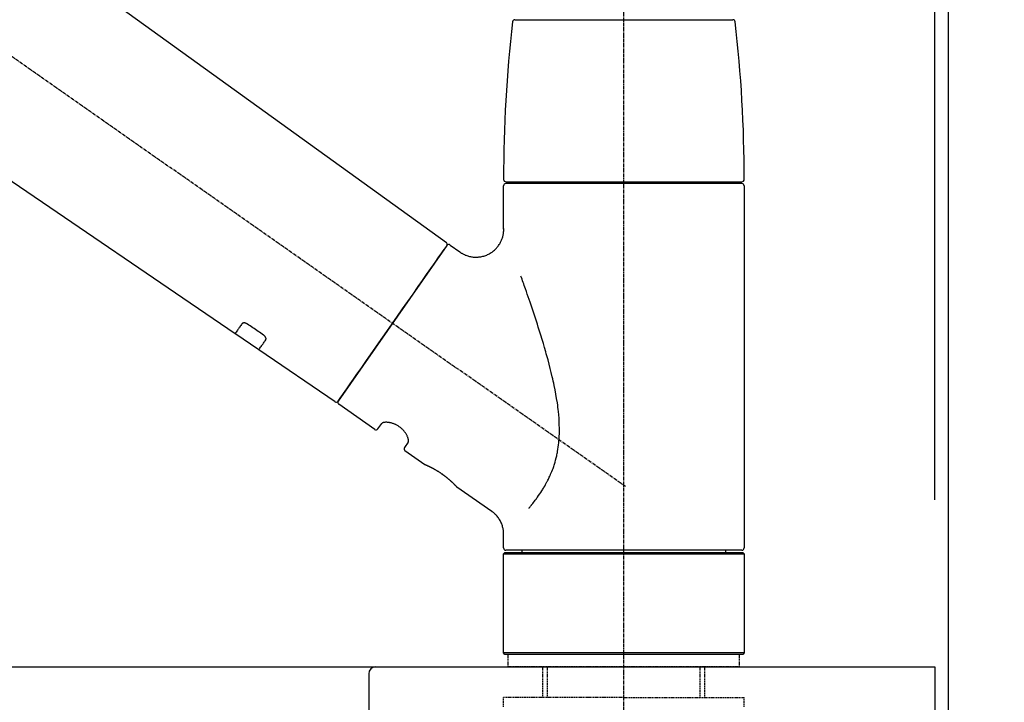
# Model space of a CAD drawing. Units: millimetres. Extents: x -109 to 26472, y -120 to 8847.
# Drawn here: x 20655 to 20867, y 2917 to 3064 of the extents above; entities that cross this region are included whole.
import ezdxf

# ---------------------------------------------------------------- set-up
doc = ezdxf.new("R2010")
doc.units = ezdxf.units.MM
doc.linetypes.add('CENTER2', pattern=[1.125, 0.75, -0.125, 0.125, -0.125])
doc.linetypes.add('DASHED', pattern=[0.75, 0.5, -0.25])
doc.layers.get('DEFPOINTS').update_dxf_attribs({"color": 146})
for name, color, linetype in [('111-壁仕上', 3, 'Continuous'), ('126-甲板', 2, 'Continuous'), ('150-機器', 8, 'Continuous'), ('166-寸法B', 11, 'Continuous')]:
    doc.layers.add(name, color=color, linetype=linetype)
doc.styles.add('KH001', font='txt')
doc.dimstyles.new('KH1xx030', dxfattribs={"dimscale": 30, "dimtxt": 2, "dimasz": 0.6, "dimexe": 0.3, "dimexo": 1.2, "dimgap": 0.5, "dimtad": 3, "dimdec": 1, "dimdsep": 46, "dimlunit": 6, "dimtxsty": 'KH001', "dimblk": 'DOT', "dimcen": 1, "dimdle": 1, "dimclrd": 256, "dimclre": 256, "dimclrt": 256, "dimadec": 0, "dimazin": 0, "dimtfac": 1, "dimtdec": 1, "dimtix": 1, "dimtmove": 2, "dimatfit": 3, "dimldrblk": 'CLOSEDBLANK', "dimfxl": 1, "dimtolj": 1, "dimtzin": 0, "dimlwd": -1, "dimlwe": -1, "dimarcsym": 0})

# ---------------------------------------------------------------- blocks, each defined once
blk = doc.blocks.new('KHB800HL-10_D')
at = {"layer": '150-機器', "linetype": 'Continuous'}
for p, q in [((-219, 0), (219, 0)), ((219, 0), (235.5, 0)), ((217.5, -1.5), (217.5, -198.98))]:
    blk.add_line(p, q, dxfattribs=at)
blk.add_arc((219, -1.5), 1.5, 90, 180, dxfattribs=at)
blk = doc.blocks.new('F402_D')
at = {"layer": '150-機器', "color": 161, "linetype": 'CENTER2'}
blk.add_line((0, -53.67), (0, 250.27), dxfattribs=at)
at = {"layer": '150-機器', "color": 13, "linetype": 'CENTER2'}
blk.add_line((0.34, 36.17), (-286.53, 237.04), dxfattribs=at)
at = {"layer": '150-機器', "color": 13, "linetype": 'Continuous'}
for p, q in [((-158.24, 175.21), (-38.21, 88.74)), ((-83.81, 69.09), (-184.55, 137.62)), ((-23.49, 136.74), (0, 136.74)), ((0, 136.74), (23.49, 136.74)), ((-25.93, 91.62), (-25.93, 100.93)), ((-25.43, 101.83), (25.43, 101.83)), ((25.43, 101.43), (-25.43, 101.43)), ((-23.44, 101.43), (-23.44, 101.83)), ((23.44, 101.83), (23.44, 101.43)), ((25.93, 100.93), (25.93, 22.94)), ((-38.14, 88.07), (-61.59, 54.57)), ((-37.45, 88.19), (-35.35, 86.72)), ((-78.66, 65.58), (-83.85, 69.11)), ((-62.25, 54.41), (-78.7, 65.61)), ((-53.71, 48.44), (-61.47, 53.88)), ((-53.02, 48.57), (-52.2, 49.73)), ((-46.48, 45.72), (-47.3, 44.56)), ((-42.89, 40.86), (-47.18, 43.87)), ((-42.79, 40.81), (-42.79, 40.81)), ((-28.48, 30.78), (-35.99, 36.03)), ((-25.93, 22.94), (-25.93, 25.89)), ((-25.93, 21.64), (-25.63, 21.94)), ((-25.93, 21.64), (25.93, 21.64)), ((-25.93, 0.3), (-25.93, 21.64)), ((-25.63, 21.94), (25.63, 21.94)), ((0, 22.44), (-25.43, 22.44)), ((-21.89, 21.94), (-21.89, 22.44)), ((25.43, 22.44), (0, 22.44)), ((21.89, 22.44), (21.89, 21.94)), ((25.63, 21.94), (25.93, 21.64)), ((25.93, 21.64), (25.93, 0.3)), ((-25.63, 0), (-25.93, 0.3)), ((25.93, 0.3), (-25.93, 0.3)), ((25.63, 0), (-25.63, 0)), ((25.93, 0.3), (25.63, 0))]:
    blk.add_line(p, q, dxfattribs=at)
at = {"layer": '150-機器', "color": 13, "linetype": 'DASHED', "ltscale": 0.5}
for p, q in [((-24.93, -2.69), (-24.93, 0)), ((24.93, -2.69), (24.93, 0)), ((0, -2.69), (-24.93, -2.69)), ((-17.45, -9.33), (-17.45, -2.69)), ((-16.44, -9.33), (-16.44, -2.69)), ((24.93, -2.69), (0, -2.69)), ((16.44, -9.33), (16.44, -2.69)), ((17.45, -9.33), (17.45, -2.69)), ((0, -9.33), (-25.93, -9.33)), ((-25.93, -11.33), (-25.93, -9.33)), ((0, -9.33), (25.93, -9.33)), ((25.93, -11.33), (25.93, -9.33))]:
    blk.add_line(p, q, dxfattribs=at)
at = {"layer": '150-機器', "color": 13, "linetype": 'Continuous'}
for points in [[(-35.35, 86.7), (-35.35, 86.69), (-35.34, 86.69), (-35.34, 86.69), (-35.34, 86.69), (-35.29, 86.65), (-35.24, 86.61), (-35.19, 86.57), (-35.14, 86.53), (-35.04, 86.46), (-34.93, 86.4), (-34.82, 86.34), (-34.7, 86.28), (-34.54, 86.2), (-34.37, 86.12), (-34.2, 86.04), (-34.03, 85.97), (-33.84, 85.9), (-33.65, 85.84), (-33.46, 85.78), (-33.27, 85.73), (-33.07, 85.69), (-32.87, 85.65), (-32.67, 85.62), (-32.47, 85.6), (-32.26, 85.58), (-32.06, 85.57), (-31.85, 85.57), (-31.64, 85.58), (-31.44, 85.59), (-31.23, 85.61), (-31.02, 85.63), (-30.82, 85.67), (-30.61, 85.71), (-30.4, 85.76), (-30.19, 85.82), (-29.98, 85.88), (-29.77, 85.95), (-29.57, 86.04), (-29.37, 86.12), (-29.17, 86.22), (-28.98, 86.32), (-28.79, 86.43), (-28.6, 86.55), (-28.42, 86.68), (-28.25, 86.8), (-28.08, 86.93), (-27.92, 87.07), (-27.77, 87.21), (-27.62, 87.35), (-27.48, 87.5), (-27.35, 87.65), (-27.22, 87.81), (-27.1, 87.96), (-26.99, 88.12), (-26.88, 88.28), (-26.77, 88.44), (-26.68, 88.6), (-26.59, 88.77), (-26.5, 88.94), (-26.42, 89.1), (-26.35, 89.27), (-26.29, 89.44), (-26.23, 89.6), (-26.17, 89.77), (-26.12, 89.94), (-26.08, 90.1), (-26.04, 90.27), (-26, 90.44), (-25.98, 90.6), (-25.95, 90.76), (-25.94, 90.92), (-25.92, 91.08), (-25.91, 91.19), (-25.9, 91.3), (-25.9, 91.41), (-25.9, 91.52), (-25.9, 91.58), (-25.9, 91.64), (-25.91, 91.69), (-25.91, 91.75), (-25.91, 91.75), (-25.91, 91.76), (-25.91, 91.77), (-25.91, 91.77)], [(-39.58, 86.02), (-39.25, 86.48), (-38.95, 86.92), (-38.68, 87.3), (-38.46, 87.62), (-38.42, 87.68), (-38.37, 87.75), (-38.3, 87.84), (-38.21, 87.97), (-38.18, 88.02), (-38.15, 88.06), (-38.13, 88.08), (-38.14, 88.08), (-38.14, 88.07), (-38.14, 88.07), (-38.14, 88.07), (-38.14, 88.07)], [(-61.6, 54.57), (-61.6, 54.57), (-61.6, 54.57), (-61.59, 54.57), (-61.59, 54.57), (-61.31, 54.98), (-61.03, 55.38), (-60.75, 55.78), (-60.46, 56.19), (-59.73, 57.23), (-59, 58.28), (-58.27, 59.32), (-57.54, 60.37), (-56.51, 61.83), (-55.49, 63.29), (-54.47, 64.75), (-53.44, 66.21), (-52.28, 67.87), (-51.12, 69.53), (-49.96, 71.18), (-48.8, 72.84), (-47.69, 74.44), (-46.57, 76.04), (-45.45, 77.63), (-44.33, 79.23), (-43.42, 80.53), (-42.51, 81.83), (-41.6, 83.12), (-40.69, 84.42), (-40.42, 84.82), (-40.14, 85.22), (-39.86, 85.62), (-39.58, 86.02)], [(-20.46, 31.5), (-20.45, 31.52), (-20.43, 31.54), (-20.42, 31.55), (-20.41, 31.57), (-20.39, 31.58), (-20.38, 31.6), (-20.36, 31.62), (-20.35, 31.63), (-20.28, 31.72), (-20.2, 31.81), (-20.13, 31.9), (-20.06, 31.99), (-20, 32.06), (-19.94, 32.14), (-19.88, 32.21), (-19.82, 32.29), (-19.63, 32.51), (-19.45, 32.74), (-19.27, 32.98), (-19.09, 33.21), (-18.97, 33.37), (-18.85, 33.53), (-18.73, 33.7), (-18.61, 33.86), (-18.37, 34.2), (-18.13, 34.55), (-17.9, 34.9), (-17.67, 35.25), (-17.56, 35.43), (-17.44, 35.61), (-17.33, 35.79), (-17.22, 35.98), (-17.05, 36.27), (-16.89, 36.56), (-16.73, 36.85), (-16.58, 37.15), (-16.53, 37.25), (-16.47, 37.35), (-16.42, 37.45), (-16.37, 37.55), (-16.27, 37.76), (-16.17, 37.96), (-16.07, 38.17), (-15.98, 38.37), (-15.93, 38.47), (-15.89, 38.58), (-15.84, 38.68), (-15.79, 38.79), (-15.66, 39.1), (-15.52, 39.42), (-15.4, 39.74), (-15.27, 40.06), (-15.19, 40.28), (-15.12, 40.5), (-15.04, 40.73), (-14.97, 40.95), (-14.83, 41.4), (-14.71, 41.86), (-14.59, 42.32), (-14.48, 42.78), (-14.43, 43.02), (-14.38, 43.25), (-14.34, 43.48), (-14.29, 43.72), (-14.22, 44.19), (-14.15, 44.66), (-14.09, 45.13), (-14.03, 45.6), (-14.01, 45.84), (-13.99, 46.08), (-13.97, 46.32), (-13.96, 46.56), (-13.93, 47.04), (-13.91, 47.52), (-13.9, 48), (-13.9, 48.49), (-13.91, 48.73), (-13.91, 48.96), (-13.92, 49.2), (-13.92, 49.44), (-13.95, 50.16), (-13.98, 50.88), (-14.03, 51.59), (-14.09, 52.3), (-14.14, 52.78), (-14.21, 53.25), (-14.27, 53.72), (-14.34, 54.19), (-14.49, 55.14), (-14.66, 56.08), (-14.83, 57.01), (-15.02, 57.95), (-15.12, 58.41), (-15.22, 58.87), (-15.32, 59.33), (-15.43, 59.79), (-15.65, 60.7), (-15.87, 61.61), (-16.1, 62.52), (-16.34, 63.42), (-16.47, 63.87), (-16.59, 64.32), (-16.72, 64.76), (-16.84, 65.21), (-17.1, 66.1), (-17.36, 66.98), (-17.62, 67.87), (-17.89, 68.75), (-18.03, 69.19), (-18.16, 69.62), (-18.3, 70.06), (-18.44, 70.5), (-18.65, 71.15), (-18.86, 71.79), (-19.07, 72.44), (-19.29, 73.09), (-19.36, 73.3), (-19.43, 73.52), (-19.5, 73.73), (-19.57, 73.95), (-19.71, 74.37), (-19.85, 74.79), (-20, 75.22), (-20.14, 75.64), (-20.21, 75.85), (-20.28, 76.06), (-20.36, 76.27), (-20.43, 76.48), (-20.62, 77.04), (-20.82, 77.61), (-21.01, 78.18), (-21.21, 78.74), (-21.33, 79.09), (-21.46, 79.44), (-21.58, 79.8), (-21.71, 80.15), (-21.83, 80.49), (-21.95, 80.83), (-22.07, 81.17), (-22.2, 81.51)], [(-82.32, 71.22), (-82.44, 71.05), (-82.56, 70.87), (-82.68, 70.7), (-82.8, 70.52), (-82.9, 70.39), (-82.99, 70.26), (-83.09, 70.12), (-83.18, 69.99), (-83.31, 69.81), (-83.43, 69.63), (-83.56, 69.45), (-83.68, 69.27), (-83.71, 69.23), (-83.74, 69.19), (-83.77, 69.15), (-83.81, 69.09), (-83.81, 69.09), (-83.81, 69.08), (-83.81, 69.08), (-83.81, 69.08), (-83.81, 69.08), (-83.81, 69.08), (-83.81, 69.09), (-83.81, 69.09), (-83.81, 69.09), (-83.81, 69.09), (-83.81, 69.09), (-83.81, 69.09)], [(-81.15, 71.15), (-81.15, 71.15), (-81.16, 71.16), (-81.16, 71.16), (-81.17, 71.16), (-81.18, 71.17), (-81.19, 71.18), (-81.2, 71.18), (-81.21, 71.19), (-81.22, 71.2), (-81.24, 71.21), (-81.25, 71.22), (-81.27, 71.22), (-81.29, 71.23), (-81.31, 71.24), (-81.32, 71.25), (-81.34, 71.26), (-81.36, 71.27), (-81.38, 71.28), (-81.41, 71.29), (-81.43, 71.3), (-81.46, 71.31), (-81.49, 71.32), (-81.52, 71.34), (-81.55, 71.35), (-81.59, 71.36), (-81.63, 71.37), (-81.67, 71.38), (-81.7, 71.39), (-81.75, 71.39), (-81.79, 71.4), (-81.83, 71.4), (-81.87, 71.4), (-81.91, 71.4), (-81.95, 71.4), (-81.98, 71.4), (-82.02, 71.39), (-82.05, 71.38), (-82.08, 71.38), (-82.12, 71.37), (-82.15, 71.36), (-82.17, 71.35), (-82.19, 71.33), (-82.21, 71.32), (-82.23, 71.31), (-82.24, 71.3), (-82.26, 71.29), (-82.27, 71.27), (-82.28, 71.26), (-82.29, 71.26), (-82.3, 71.25), (-82.3, 71.24), (-82.31, 71.23), (-82.31, 71.23), (-82.31, 71.23), (-82.31, 71.22), (-82.32, 71.22)], [(-77.68, 68.8), (-77.97, 69), (-78.26, 69.19), (-78.55, 69.39), (-78.84, 69.58), (-79.12, 69.78), (-79.41, 69.98), (-79.7, 70.17), (-79.99, 70.37), (-80.28, 70.56), (-80.57, 70.76), (-80.86, 70.95), (-81.15, 71.15)], [(-77.2, 67.75), (-77.19, 67.76), (-77.19, 67.76), (-77.19, 67.76), (-77.19, 67.77), (-77.18, 67.77), (-77.18, 67.78), (-77.17, 67.79), (-77.17, 67.8), (-77.16, 67.81), (-77.15, 67.83), (-77.15, 67.85), (-77.14, 67.86), (-77.14, 67.89), (-77.13, 67.91), (-77.13, 67.93), (-77.13, 67.96), (-77.13, 67.99), (-77.13, 68.02), (-77.13, 68.05), (-77.14, 68.09), (-77.15, 68.12), (-77.16, 68.16), (-77.17, 68.19), (-77.18, 68.23), (-77.2, 68.26), (-77.22, 68.3), (-77.24, 68.34), (-77.26, 68.37), (-77.28, 68.41), (-77.3, 68.44), (-77.32, 68.47), (-77.35, 68.5), (-77.37, 68.53), (-77.39, 68.55), (-77.41, 68.58), (-77.44, 68.6), (-77.45, 68.62), (-77.47, 68.64), (-77.49, 68.65), (-77.51, 68.67), (-77.53, 68.69), (-77.55, 68.71), (-77.57, 68.72), (-77.59, 68.74), (-77.61, 68.75), (-77.62, 68.76), (-77.64, 68.77), (-77.65, 68.78), (-77.66, 68.79), (-77.66, 68.79), (-77.67, 68.8), (-77.68, 68.8)], [(-78.69, 65.61), (-78.7, 65.61), (-78.7, 65.61), (-78.7, 65.61), (-78.7, 65.61), (-78.7, 65.61), (-78.7, 65.6), (-78.7, 65.6), (-78.7, 65.6), (-78.7, 65.6), (-78.7, 65.61), (-78.7, 65.61), (-78.69, 65.61), (-78.65, 65.67), (-78.62, 65.71), (-78.6, 65.75), (-78.57, 65.79), (-78.44, 65.97), (-78.32, 66.15), (-78.19, 66.33), (-78.06, 66.51), (-77.97, 66.65), (-77.88, 66.78), (-77.78, 66.92), (-77.69, 67.05), (-77.56, 67.23), (-77.44, 67.4), (-77.32, 67.58), (-77.2, 67.75)], [(-46.48, 45.74), (-46.48, 45.74), (-46.48, 45.74), (-46.48, 45.74), (-46.48, 45.74), (-46.47, 45.74), (-46.47, 45.75), (-46.46, 45.75), (-46.46, 45.76), (-46.45, 45.8), (-46.44, 45.84), (-46.43, 45.87), (-46.42, 45.91), (-46.42, 45.98), (-46.42, 46.05), (-46.42, 46.11), (-46.43, 46.18), (-46.45, 46.28), (-46.47, 46.37), (-46.49, 46.47), (-46.52, 46.56), (-46.55, 46.67), (-46.59, 46.79), (-46.64, 46.9), (-46.68, 47.01), (-46.74, 47.13), (-46.8, 47.25), (-46.87, 47.36), (-46.94, 47.48), (-47.02, 47.6), (-47.1, 47.73), (-47.18, 47.85), (-47.27, 47.96), (-47.37, 48.08), (-47.47, 48.2), (-47.57, 48.31), (-47.67, 48.42), (-47.79, 48.53), (-47.9, 48.64), (-48.02, 48.75), (-48.15, 48.85), (-48.27, 48.94), (-48.4, 49.03), (-48.53, 49.12), (-48.66, 49.21), (-48.79, 49.29), (-48.92, 49.36), (-49.06, 49.43), (-49.19, 49.5), (-49.33, 49.56), (-49.46, 49.62), (-49.6, 49.67), (-49.74, 49.72), (-49.88, 49.77), (-50.01, 49.81), (-50.15, 49.85), (-50.29, 49.88), (-50.42, 49.91), (-50.55, 49.93), (-50.68, 49.95), (-50.82, 49.97), (-50.94, 49.98), (-51.06, 49.99), (-51.18, 49.99), (-51.3, 49.99), (-51.41, 49.99), (-51.51, 49.98), (-51.61, 49.96), (-51.71, 49.95), (-51.79, 49.94), (-51.87, 49.92), (-51.94, 49.89), (-52.02, 49.86), (-52.06, 49.84), (-52.09, 49.82), (-52.13, 49.8), (-52.17, 49.77), (-52.18, 49.76), (-52.18, 49.76), (-52.19, 49.75), (-52.2, 49.74), (-52.2, 49.74), (-52.2, 49.74), (-52.2, 49.74), (-52.2, 49.73)], [(-35.94, 36), (-35.94, 36), (-35.94, 36), (-35.94, 36), (-35.94, 36), (-35.94, 36), (-35.94, 36), (-35.94, 36), (-35.94, 36), (-35.94, 36), (-35.94, 36.01), (-35.95, 36.01), (-35.95, 36.01), (-35.95, 36.01), (-35.95, 36.01), (-35.96, 36.02), (-35.96, 36.02), (-35.97, 36.04), (-35.99, 36.05), (-36, 36.07), (-36.02, 36.08), (-36.02, 36.09), (-36.03, 36.09), (-36.03, 36.1), (-36.04, 36.11), (-36.05, 36.12), (-36.07, 36.14), (-36.08, 36.15), (-36.1, 36.16), (-36.11, 36.18), (-36.13, 36.2), (-36.14, 36.22), (-36.16, 36.23), (-36.18, 36.25), (-36.2, 36.28), (-36.22, 36.3), (-36.24, 36.32), (-36.27, 36.34), (-36.29, 36.36), (-36.31, 36.39), (-36.33, 36.41), (-36.35, 36.42), (-36.36, 36.44), (-36.37, 36.45), (-36.38, 36.46), (-36.43, 36.5), (-36.47, 36.55), (-36.51, 36.59), (-36.55, 36.63), (-36.58, 36.66), (-36.61, 36.69), (-36.64, 36.72), (-36.67, 36.75), (-36.73, 36.8), (-36.78, 36.85), (-36.83, 36.9), (-36.89, 36.95), (-36.91, 36.97), (-36.92, 36.99), (-36.94, 37.01), (-36.96, 37.02), (-37, 37.06), (-37.04, 37.1), (-37.08, 37.14), (-37.12, 37.17), (-37.14, 37.19), (-37.16, 37.21), (-37.18, 37.23), (-37.2, 37.25), (-37.27, 37.31), (-37.33, 37.36), (-37.4, 37.42), (-37.46, 37.48), (-37.51, 37.52), (-37.55, 37.56), (-37.6, 37.6), (-37.65, 37.64), (-37.72, 37.7), (-37.8, 37.77), (-37.87, 37.83), (-37.95, 37.89), (-37.97, 37.91), (-38, 37.93), (-38.02, 37.95), (-38.05, 37.97), (-38.1, 38.02), (-38.15, 38.06), (-38.21, 38.1), (-38.26, 38.14), (-38.31, 38.18), (-38.37, 38.23), (-38.42, 38.27), (-38.47, 38.31), (-38.53, 38.35), (-38.58, 38.39), (-38.64, 38.43), (-38.7, 38.48), (-38.75, 38.52), (-38.81, 38.56), (-38.86, 38.6), (-38.92, 38.64), (-38.95, 38.66), (-38.98, 38.68), (-39.01, 38.7), (-39.04, 38.72), (-39.12, 38.79), (-39.21, 38.85), (-39.3, 38.91), (-39.38, 38.97), (-39.44, 39.01), (-39.5, 39.05), (-39.56, 39.08), (-39.62, 39.12), (-39.7, 39.18), (-39.79, 39.23), (-39.88, 39.29), (-39.96, 39.34), (-39.99, 39.36), (-40.02, 39.38), (-40.05, 39.4), (-40.08, 39.42), (-40.14, 39.45), (-40.19, 39.49), (-40.25, 39.52), (-40.31, 39.56), (-40.34, 39.57), (-40.37, 39.59), (-40.4, 39.61), (-40.42, 39.63), (-40.51, 39.67), (-40.59, 39.72), (-40.68, 39.77), (-40.76, 39.82), (-40.81, 39.85), (-40.87, 39.88), (-40.92, 39.91), (-40.97, 39.94), (-41.05, 39.98), (-41.13, 40.02), (-41.2, 40.06), (-41.28, 40.1), (-41.31, 40.12), (-41.33, 40.13), (-41.36, 40.14), (-41.38, 40.16), (-41.43, 40.18), (-41.48, 40.21), (-41.53, 40.23), (-41.57, 40.25), (-41.6, 40.27), (-41.62, 40.28), (-41.64, 40.29), (-41.67, 40.3), (-41.73, 40.33), (-41.8, 40.37), (-41.86, 40.4), (-41.93, 40.43), (-41.97, 40.45), (-42.01, 40.47), (-42.05, 40.49), (-42.09, 40.51), (-42.16, 40.54), (-42.23, 40.57), (-42.3, 40.61), (-42.37, 40.64), (-42.4, 40.65), (-42.43, 40.67), (-42.46, 40.68), (-42.49, 40.69), (-42.53, 40.71), (-42.56, 40.72), (-42.6, 40.74), (-42.64, 40.76), (-42.65, 40.76), (-42.66, 40.77), (-42.67, 40.77), (-42.68, 40.78), (-42.7, 40.78), (-42.72, 40.79), (-42.74, 40.8), (-42.75, 40.81), (-42.76, 40.81), (-42.77, 40.81), (-42.78, 40.82), (-42.79, 40.82), (-42.8, 40.83), (-42.82, 40.83), (-42.84, 40.84), (-42.86, 40.85), (-42.87, 40.86), (-42.88, 40.86), (-42.89, 40.87), (-42.89, 40.87), (-42.89, 40.87), (-42.89, 40.86), (-42.89, 40.86), (-42.88, 40.86)], [(-42.68, 40.76), (-42.68, 40.77), (-42.69, 40.77), (-42.7, 40.77), (-42.71, 40.78), (-42.72, 40.78), (-42.73, 40.79), (-42.74, 40.79), (-42.75, 40.8), (-42.76, 40.8), (-42.77, 40.8), (-42.78, 40.81), (-42.78, 40.81), (-42.79, 40.81), (-42.79, 40.81), (-42.79, 40.81), (-42.79, 40.81), (-42.79, 40.81), (-42.79, 40.81), (-42.79, 40.81), (-42.79, 40.81)], [(-25.94, 25.89), (-25.94, 25.94), (-25.94, 25.98), (-25.93, 26.03), (-25.93, 26.08), (-25.93, 26.19), (-25.93, 26.31), (-25.94, 26.43), (-25.95, 26.54), (-25.97, 26.73), (-26, 26.91), (-26.03, 27.09), (-26.07, 27.27), (-26.13, 27.47), (-26.18, 27.67), (-26.25, 27.87), (-26.32, 28.07), (-26.4, 28.27), (-26.49, 28.46), (-26.59, 28.66), (-26.69, 28.85), (-26.8, 29.04), (-26.92, 29.23), (-27.05, 29.41), (-27.18, 29.58), (-27.32, 29.75), (-27.47, 29.91), (-27.63, 30.07), (-27.78, 30.23), (-27.89, 30.33), (-27.99, 30.43), (-28.1, 30.53), (-28.22, 30.62), (-28.28, 30.66), (-28.35, 30.7), (-28.41, 30.73), (-28.47, 30.77), (-28.47, 30.77), (-28.48, 30.77), (-28.48, 30.78), (-28.48, 30.78)]]:
    blk.add_lwpolyline(points, dxfattribs=at)
for centre, radius, start, end in [((273.27, 102.24), 299.21, 173.4651, 179.9836), ((-23.49, 136.24), 0.499, 90, 173.4651), ((23.49, 136.24), 0.499, 6.5349, 90), ((-273.27, 102.24), 299.21, 0.0164, 6.5349), ((-25.43, 102.33), 0.499, 179.9836, 270), ((25.43, 102.33), 0.499, 270, 0.0164), ((-25.43, 100.93), 0.499, 90, 180), ((25.43, 100.93), 0.499, 0, 90), ((-38.55, 88.36), 0.499, 325, 54.7271), ((-37.73, 87.78), 0.499, 55, 145), ((-62.01, 54.85), 0.499, 236.2642, 325), ((-61.19, 54.29), 0.499, 145, 235), ((-53.43, 48.85), 0.499, 235, 325), ((-46.89, 44.28), 0.499, 145, 235), ((-25.43, 22.94), 0.499, 180, 270), ((25.43, 22.94), 0.499, 270, 0)]:
    blk.add_arc(centre, radius, start, end, dxfattribs=at)
blk = doc.blocks.new('_Dot')
at = {"color": 0, "linetype": 'ByBlock', "lineweight": -2}
blk.add_line((-0.5, 0), (-1, 0), dxfattribs=at)
at = {"color": 0, "linetype": 'ByBlock', "const_width": 0.5}
blk.add_lwpolyline([(-0.25, 0, 1), (0.25, 0, 1)], format="xyb", close=True, dxfattribs=at)
blk = doc.blocks.new('*D439')
at = {"layer": '166-寸法B', "transparency": 16777216}
for p, q in [((20204.95, 2960.68), (20204.95, 3342.87)), ((20854.95, 2960.68), (20854.95, 3342.87)), ((20222.95, 3333.87), (20836.95, 3333.87))]:
    blk.add_line(p, q, dxfattribs=at)
at = {"layer": 'DEFPOINTS', "color": 0, "transparency": 16777216}
for p in [(20854.95, 3333.87), (20204.95, 2924.68), (20854.95, 2924.68)]:
    blk.add_point(p, dxfattribs=at)
at = {"layer": '166-寸法B', "transparency": 16777216, "xscale": 18, "yscale": 18, "zscale": 18, "rotation": 180}
blk.add_blockref('_Dot', (20204.95, 3333.87), dxfattribs=at)
at = {"layer": '166-寸法B', "transparency": 16777216, "xscale": 18, "yscale": 18, "zscale": 18}
blk.add_blockref('_Dot', (20854.95, 3333.87), dxfattribs=at)
at = {"layer": '166-寸法B', "transparency": 16777216, "insert": (20529.95, 3378.87), "char_height": 60, "attachment_point": 5, "style": 'KH001'}
blk.add_mtext('\\A1;650', dxfattribs=at)
blk = doc.blocks.new('_ClosedBlank')
at = {"color": 0, "linetype": 'ByBlock', "lineweight": -2}
for p, q in [((-1, 0.167), (0, 0)), ((-1, 0.167), (-1, -0.167)), ((0, 0), (-1, -0.167))]:
    blk.add_line(p, q, dxfattribs=at)
blk = doc.blocks.new('*D440')
at = {"layer": '166-寸法B', "transparency": 16777216}
for p, q in [((20851.95, 2960.68), (20851.95, 3207.87)), ((20854.95, 2960.68), (20854.95, 3207.87)), ((20833.95, 3198.87), (20815.95, 3198.87)), ((20854.95, 3198.87), (20851.95, 3198.87)), ((20854.95, 3198.87), (20851.95, 3198.87)), ((21321.59, 3198.87), (20854.95, 3198.87)), ((20872.95, 3198.87), (20890.95, 3198.87))]:
    blk.add_line(p, q, dxfattribs=at)
at = {"layer": 'DEFPOINTS', "color": 0, "transparency": 16777216}
for p in [(20851.95, 3198.87), (20851.95, 2924.68), (20854.95, 2924.68)]:
    blk.add_point(p, dxfattribs=at)
at = {"layer": '166-寸法B', "transparency": 16777216, "xscale": 18, "yscale": 18, "zscale": 18}
blk.add_blockref('_Dot', (20851.95, 3198.87), dxfattribs=at)
at = {"layer": '166-寸法B', "transparency": 16777216, "xscale": 18, "yscale": 18, "zscale": 18, "rotation": 180}
blk.add_blockref('_Dot', (20854.95, 3198.87), dxfattribs=at)
at = {"layer": '166-寸法B', "transparency": 16777216, "insert": (21117.15, 3248.9), "char_height": 60, "attachment_point": 5, "style": 'KH001'}
blk.add_mtext('\\A1;3〈ｸﾘｱﾗﾝｽ〉', dxfattribs=at)
blk = doc.blocks.new('*D441')
at = {"layer": '166-寸法B', "transparency": 16777216}
for p, q in [((20204.95, 2960.68), (20204.95, 3207.87)), ((20851.95, 2960.68), (20851.95, 3207.87)), ((20833.95, 3198.87), (20222.95, 3198.87))]:
    blk.add_line(p, q, dxfattribs=at)
at = {"layer": 'DEFPOINTS', "color": 0, "transparency": 16777216}
for p in [(20204.95, 3198.87), (20204.95, 2924.68), (20851.95, 2924.68)]:
    blk.add_point(p, dxfattribs=at)
at = {"layer": '166-寸法B', "transparency": 16777216, "xscale": 18, "yscale": 18, "zscale": 18, "rotation": 180}
blk.add_blockref('_Dot', (20204.95, 3198.87), dxfattribs=at)
at = {"layer": '166-寸法B', "transparency": 16777216, "xscale": 18, "yscale": 18, "zscale": 18}
blk.add_blockref('_Dot', (20851.95, 3198.87), dxfattribs=at)
at = {"layer": '166-寸法B', "transparency": 16777216, "insert": (20528.45, 3243.87), "char_height": 60, "attachment_point": 5, "style": 'KH001'}
blk.add_mtext('\\A1;647', dxfattribs=at)

msp = doc.modelspace()

# ---------------------------------------------------------------- linework, layer by layer
at = {"layer": '111-壁仕上', "ltscale": 2}
msp.add_lwpolyline([(20042.37, 2064.68), (20854.95, 2064.68), (20854.95, 4464.68), (20042.37, 4464.68)], dxfattribs=at)
at = {"layer": '126-甲板'}
msp.add_lwpolyline([(20204.95, 2924.68), (20851.95, 2924.68), (20851.95, 2884.68), (20204.95, 2884.68)], close=True, dxfattribs=at)

# ---------------------------------------------------------------- block references
at = {"layer": '150-機器'}
for name, p in [('F402_D', (20784.95, 2927.37)), ('KHB800HL-10_D', (20512.45, 2924.68))]:
    msp.add_blockref(name, p, dxfattribs=at)

# ---------------------------------------------------------------- dimensions: what is measured, and where the dimension line sits
at = {"layer": '166-寸法B'}
for base, p1, p2, picture, middle in [((20854.95, 3333.87), (20204.95, 2924.68), (20854.95, 2924.68), '*D439', (20529.95, 3378.87)), ((20204.95, 3198.87), (20851.95, 2924.68), (20204.95, 2924.68), '*D441', (20528.45, 3243.87))]:
    dim = msp.add_linear_dim(base=base, p1=p1, p2=p2, dimstyle='KH1xx030', dxfattribs=at)
    dim.commit()
    dim.dimension.update_dxf_attribs({"geometry": picture, "text_midpoint": middle})
dim = msp.add_linear_dim(base=(20851.95, 3198.87), p1=(20854.95, 2924.68), p2=(20851.95, 2924.68), text='<>〈ｸﾘｱﾗﾝｽ〉', dimstyle='KH1xx030', override={"dimtmove": 1}, dxfattribs=at)
dim.commit()
dim.dimension.update_dxf_attribs({"geometry": '*D440', "text_midpoint": (21117.15, 3179.02), "dimtype": 160})

doc.saveas('drawing.dxf')
